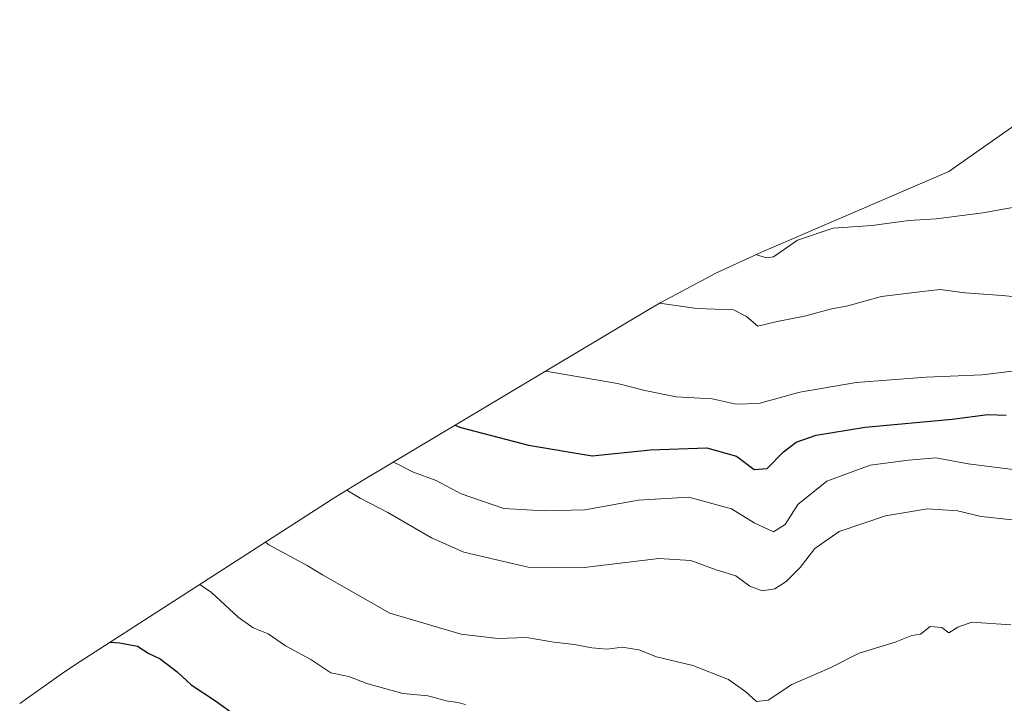
# Model space of a CAD drawing. Units: metres. Extents: x 649242 to 652514, y 4697644 to 4700026.
# Drawn here: x 649964 to 650168, y 4699123 to 4699265 of the extents above; entities that cross this region are included whole.
import ezdxf

# ---------------------------------------------------------------- set-up
doc = ezdxf.new("R2010")
doc.units = ezdxf.units.M
doc.header["$MEASUREMENT"] = 0
for name, color, linetype, lineweight in [('Arbolado forestal CxS', 92, 'Continuous', 0), ('Curva de nivel maestra', 36, 'Continuous', 30), ('Curva de nivel normal', 36, 'Continuous', 0)]:
    doc.layers.add(name, color=color, linetype=linetype, lineweight=lineweight)

msp = doc.modelspace()

# ---------------------------------------------------------------- linework, layer by layer
at = {"layer": 'Arbolado forestal CxS', "color": 92, "linetype": 'Continuous', "lineweight": 0}
for points in [[(649964.12, 4699123.35, 851.34), (649972.92, 4699129.57, 851.76), (649975.7, 4699131.4, 851.6), (650029.72, 4699166.21, 835.84), (650035.57, 4699169.84, 833.44), (650094.65, 4699205.09, 816.15), (650097.13, 4699206.55, 815.74), (650108.67, 4699212.71, 812.96), (650118.01, 4699217.03, 810.19), (650156.86, 4699233.76, 807.98), (650201.67, 4699265.24, 799.75)], [(650201.67, 4699265.24, 799.75), (650156.86, 4699233.76, 807.98), (650118.01, 4699217.03, 810.19), (650108.67, 4699212.71, 812.96), (650097.13, 4699206.55, 815.74), (650094.65, 4699205.09, 816.15), (650035.57, 4699169.84, 833.44), (650029.72, 4699166.21, 835.84), (649975.7, 4699131.4, 851.6), (649972.92, 4699129.57, 851.76), (649964.12, 4699123.35, 851.34)]]:
    msp.add_polyline3d(points, dxfattribs=at)
at = {"layer": 'Curva de nivel maestra', "color": 36, "linetype": 'Continuous', "lineweight": 30}
for points in [[(650054.42, 4699181.09, 825), (650055.63, 4699180.6, 825), (650069.68, 4699176.96, 825), (650082.9, 4699174.73, 825), (650094.96, 4699175.97, 825), (650106.68, 4699176.41, 825), (650112.8, 4699174.64, 825), (650116.49, 4699171.88, 825), (650119.16, 4699172.08, 825), (650122.55, 4699175.55, 825), (650125.17, 4699177.58, 825), (650129.32, 4699179.04, 825), (650139.5, 4699180.69, 825), (650157.58, 4699182.34, 825), (650164.98, 4699183.29, 825), (650168.73, 4699183.19, 825)], [(649982.92, 4699136.05, 850), (649984.84, 4699135.95, 850), (649988.57, 4699135.24, 850), (649990.9, 4699133.7, 850), (649993.29, 4699132.59, 850), (649996.81, 4699129.9, 850), (649999.7, 4699127.18, 850), (650004.76, 4699123.89, 850), (650008.94, 4699120.83, 850)]]:
    msp.add_polyline3d(points, dxfattribs=at)
at = {"layer": 'Curva de nivel normal', "color": 36, "linetype": 'Continuous', "lineweight": 0}
for points in [[(650116.83, 4699216.48, 810), (650118.98, 4699215.81, 810), (650120.5, 4699216.06, 810), (650125.5, 4699219.52, 810), (650132.9, 4699221.96, 810), (650140.99, 4699222.52, 810), (650148.59, 4699223.58, 810), (650154.24, 4699223.94, 810), (650163.93, 4699225.13, 810), (650173.16, 4699226.85, 810)], [(650096.88, 4699206.4, 815), (650104.57, 4699205.31, 815), (650112.23, 4699205, 815), (650114.9, 4699203.64, 815), (650117.23, 4699201.61, 815), (650121.25, 4699202.64, 815), (650126.96, 4699203.72, 815), (650132.25, 4699205.17, 815), (650135.9, 4699205.83, 815), (650142.9, 4699207.77, 815), (650150.23, 4699208.71, 815), (650155.06, 4699209.23, 815), (650160.21, 4699208.55, 815), (650167.91, 4699208.03, 815), (650179.25, 4699206.88, 815)], [(650073.27, 4699192.33, 820), (650088.13, 4699189.76, 820), (650093.81, 4699188.26, 820), (650100.34, 4699186.97, 820), (650107.76, 4699186.54, 820), (650112.76, 4699185.46, 820), (650117.47, 4699185.57, 820), (650125.99, 4699187.92, 820), (650137.67, 4699189.98, 820), (650152.15, 4699191.07, 820), (650163.79, 4699191.52, 820), (650172.38, 4699192.57, 820)], [(650041.58, 4699173.43, 830), (650042.7, 4699172.91, 830), (650045.62, 4699171.42, 830), (650050.53, 4699169.61, 830), (650055.69, 4699166.84, 830), (650064.53, 4699163.77, 830), (650072.91, 4699163.32, 830), (650081.34, 4699163.54, 830), (650092.51, 4699165.5, 830), (650102.9, 4699166.15, 830), (650111.8, 4699163.73, 830), (650116.5, 4699160.82, 830), (650120.47, 4699158.94, 830), (650122.9, 4699160.49, 830), (650125.57, 4699164.64, 830), (650131.57, 4699169.49, 830), (650140.57, 4699172.82, 830), (650148.48, 4699173.86, 830), (650154.2, 4699174.34, 830), (650160.85, 4699173.1, 830), (650174.59, 4699171.33, 830)], [(650031.97, 4699167.61, 835), (650034.74, 4699165.93, 835), (650040.51, 4699162.97, 835), (650049.58, 4699157.71, 835), (650056.26, 4699154.72, 835), (650062.76, 4699153.23, 835), (650069.59, 4699151.65, 835), (650080.7, 4699151.52, 835), (650096.73, 4699153.44, 835), (650103.36, 4699153.04, 835), (650108.57, 4699151.06, 835), (650112.69, 4699149.84, 835), (650115.58, 4699147.7, 835), (650118.15, 4699146.75, 835), (650120.76, 4699147.13, 835), (650123.1, 4699148.63, 835), (650126.03, 4699151.58, 835), (650129.1, 4699155.52, 835), (650134.11, 4699159.05, 835), (650143.75, 4699162.27, 835), (650152.47, 4699163.74, 835), (650158.66, 4699163.33, 835), (650163.59, 4699162.12, 835), (650170.02, 4699161.48, 835)], [(650015.13, 4699156.81, 840), (650015.79, 4699156.25, 840), (650023.78, 4699151.99, 840), (650026.94, 4699150.06, 840), (650040.9, 4699142.06, 840), (650055.72, 4699137.72, 840), (650063.34, 4699136.8, 840), (650069.26, 4699137.05, 840), (650074.96, 4699136.09, 840), (650079.21, 4699135.57, 840), (650082.81, 4699134.86, 840), (650085.97, 4699134.64, 840), (650089.08, 4699135.01, 840), (650092.57, 4699134.5, 840), (650096.23, 4699133.03, 840), (650103.75, 4699131.19, 840), (650111.13, 4699128.31, 840), (650114.74, 4699125.76, 840), (650116.96, 4699123.74, 840), (650119.42, 4699124.03, 840), (650124.32, 4699127.25, 840), (650132.1, 4699130.7, 840), (650138.3, 4699133.78, 840), (650145.74, 4699136.04, 840), (650149.2, 4699137.42, 840), (650150.98, 4699137.71, 840), (650153.02, 4699139.29, 840), (650155.39, 4699139.09, 840), (650156.88, 4699137.97, 840), (650158.72, 4699139.2, 840), (650161.64, 4699140.19, 840), (650169.74, 4699139.67, 840)], [(650001.52, 4699148.04, 845), (650003.91, 4699146.34, 845), (650009.45, 4699141.24, 845), (650012.59, 4699139.05, 845), (650015.66, 4699137.79, 845), (650019.28, 4699135.29, 845), (650024.5, 4699132.47, 845), (650028.69, 4699129.69, 845), (650032.42, 4699128.94, 845), (650036.14, 4699127.49, 845), (650043.59, 4699125.44, 845), (650048.77, 4699124.93, 845), (650052.6, 4699123.88, 845), (650055.03, 4699123.53, 845), (650056.63, 4699123.1, 845)]]:
    msp.add_polyline3d(points, dxfattribs=at)

doc.saveas('drawing.dxf')
